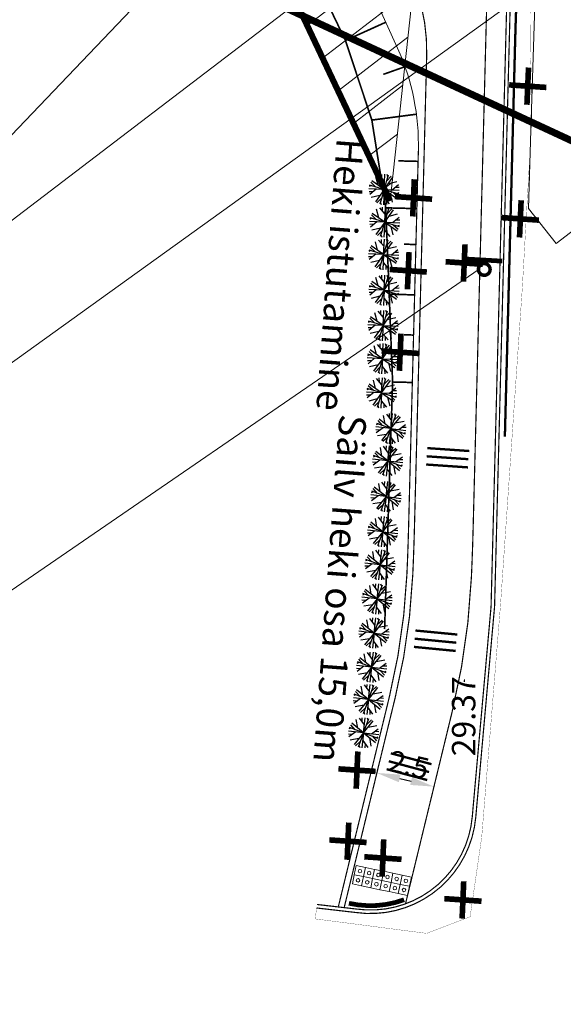
# Model space of a CAD drawing. Units: metres. Extents: x -6602316 to 6581918, y -274847 to 6588355.
# Drawn here: x 530469 to 530492, y 6588166 to 6588208 of the extents above; entities that cross this region are included whole.
import ezdxf

# ---------------------------------------------------------------- set-up
doc = ezdxf.new("R2010")
doc.units = ezdxf.units.M
doc.linetypes.add('DASHED2', pattern=[0.375, 0.25, -0.125])
doc.linetypes.add('HIDDEN', pattern=[0.375, 0.25, -0.125])
for name, color, linetype in [('-pr-asend-txt', 7, 'Continuous'), ('-pr-asfalt', 1, 'Continuous'), ('-pr-lm-post', 12, 'Continuous'), ('-pr-mõõt-asend', 224, 'Continuous'), ('-pr-nõlv', 96, 'Continuous'), ('-pr-nõlvapiir', 88, 'Continuous')]:
    doc.layers.add(name, color=color, linetype=linetype)
for name, color, linetype, lineweight in [('ABAT_puu', 4, 'Continuous', 0), ('Level 1', 7, 'Continuous', 0), ('LM-jooned', 7, 'Continuous', 0), ('PIIR', 254, 'Continuous', 0), ('pr-asfaldi_serv', 1, 'Continuous', 0), ('pr-teekaitsevöönd', 1, 'HIDDEN', 13), ('pr-teekattemärgistus', 7, 'Continuous', 0), ('pr-ärekivi-st-00', 1, 'DASHED2', 0), ('pr-äärekivi-st', 230, 'Continuous', 0), ('TP-likvideeritav', 1, 'Continuous', 13), ('TP-äralõike piir', 1, 'DASHED2', 13), ('TP-äralõike pindala', 7, 'Continuous', 0), ('TP_jktee', 7, 'Continuous', 0)]:
    doc.layers.add(name, color=color, linetype=linetype, lineweight=lineweight)
doc.layers.add('pr-jalgtee_serv', color=7, linetype='Continuous', lineweight=13, true_color=0xe84b17)
doc.styles.add('Mõõt', font='ARIALUNI.TTF', dxfattribs={"width": 0.6})
doc.styles.get("Standard").update_dxf_attribs({"font": 'txt.shx'})
doc.styles.add('Style-Arial', font='arial.ttf')
doc.styles.add('Style-txt', font='txt.shx')
doc.dimstyles.new('1-500R', dxfattribs={"dimtxt": 1, "dimasz": 1, "dimexe": 0.5, "dimexo": 0, "dimgap": 0.1, "dimtad": 3, "dimdec": 1, "dimzin": 10, "dimdsep": 46, "dimtxsty": 'Mõõt', "dimcen": 0.09, "dimclrd": 256, "dimclre": 256, "dimadec": 0, "dimazin": 0, "dimtfac": 1, "dimtdec": 1, "dimtmove": 0, "dimatfit": 3, "dimfxl": 0.5, "dimtolj": 1, "dimtzin": 10, "dimlwd": -1, "dimlwe": -1, "dimarcsym": 0})
doc.dimstyles.new('ISO-25_1', dxfattribs={"dimtxt": 2.5, "dimasz": 2.5, "dimexe": 1.25, "dimexo": 0.625, "dimtad": 1, "dimtxsty": 'Standard', "dimcen": 2.5, "dimadec": 0, "dimazin": 0, "dimtfac": 1, "dimtmove": 0, "dimatfit": 3, "dimfxl": 1, "dimarcsym": 0})

# ---------------------------------------------------------------- blocks, each defined once
blk = doc.blocks.new('likv_1_1_1_1_1_1_1')
at = {"layer": 'TP-likvideeritav', "const_width": 0.2, "flags": 128}
for points in [[(-0.474, 0.462), (0.474, -0.462)], [(0.474, 0.462), (-0.474, -0.462)]]:
    blk.add_lwpolyline(points, dxfattribs=at)
blk = doc.blocks.new('*D399')
at = {"layer": '-pr-mõõt-asend', "color": 222, "lineweight": 0}
for p, q in [((530483.609, 6588175.388), (530483.891, 6588176.561)), ((530486.04, 6588174.804), (530486.322, 6588175.978))]:
    blk.add_line(p, q, dxfattribs=at)
at = {"layer": '-pr-mõõt-asend', "lineweight": -2}
blk.add_line((530484.746, 6588175.842), (530485.233, 6588175.725), dxfattribs=at)
at = {"layer": '-pr-mõõt-asend', "lineweight": 0}
for points in [[(530484.785, 6588176.004), (530484.708, 6588175.68), (530483.774, 6588176.075)], [(530485.272, 6588175.887), (530485.194, 6588175.563), (530486.205, 6588175.492)]]:
    blk.add_solid(points, dxfattribs=at)
at = {"layer": 'Defpoints', "color": 0, "lineweight": 0}
for p in [(530483.609, 6588175.388), (530486.205, 6588175.492), (530486.04, 6588174.804)]:
    blk.add_point(p, dxfattribs=at)
at = {"layer": '-pr-mõõt-asend', "color": 222, "lineweight": 0, "insert": (530485.144, 6588176.425), "char_height": 0.9, "attachment_point": 5, "rotation": 346.5053, "style": 'Style-Arial'}
blk.add_mtext('\\A1;2.5', dxfattribs=at)
blk = doc.blocks.new('_U160')
at = {"layer": 'ABAT_puu', "color": 252, "lineweight": 30, "ltscale": 2.1}
for p, q in [((0.002, -0.004), (-0.456, 0.453)), ((-0.268, 0.266), (-0.356, 0.534)), ((0.002, -0.004), (-0.288, 0.574)), ((-0.139, 0.277), (-0.047, 0.641)), ((0.002, -0.004), (0.335, 0.55)), ((0.002, -0.004), (0.459, 0.453)), ((0.175, 0.284), (0.101, 0.635)), ((0.139, 0.453), (0.218, 0.605)), ((0.403, 0.397), (0.411, 0.496)), ((-0.287, 0.169), (-0.638, 0.095)), ((-0.456, 0.133), (-0.608, 0.212)), ((0.002, -0.004), (-0.553, 0.329)), ((-0.4, 0.397), (-0.499, 0.405)), ((0.002, -0.004), (0.58, 0.285)), ((0.272, 0.266), (0.541, 0.353)), ((0.283, 0.137), (0.647, 0.044)), ((-0.28, -0.145), (-0.643, -0.053)), ((0.002, -0.004), (-0.577, -0.294)), ((-0.268, -0.274), (-0.537, -0.362)), ((0.002, -0.004), (-0.456, -0.462)), ((-0.4, -0.406), (-0.408, -0.505)), ((0.002, -0.004), (-0.332, -0.559)), ((-0.172, -0.293), (-0.097, -0.644)), ((0.002, -0.004), (0.556, -0.338)), ((0.002, -0.004), (0.291, -0.583)), ((0.002, -0.004), (0.459, -0.462)), ((0.143, -0.286), (0.05, -0.649)), ((0.272, -0.274), (0.359, -0.543)), ((0.29, -0.178), (0.641, -0.103)), ((0.403, -0.406), (0.502, -0.414)), ((0.459, -0.142), (0.611, -0.221)), ((-0.136, -0.462), (-0.215, -0.614))]:
    blk.add_line(p, q, dxfattribs=at)
blk = doc.blocks.new('_U160_1')
at = {"layer": 'ABAT_puu', "color": 252, "lineweight": 30, "ltscale": 2.1}
for p, q in [((0.002, -0.004), (-0.456, 0.453)), ((-0.268, 0.266), (-0.356, 0.534)), ((0.002, -0.004), (-0.288, 0.574)), ((-0.139, 0.277), (-0.047, 0.641)), ((0.002, -0.004), (0.335, 0.55)), ((0.002, -0.004), (0.459, 0.453)), ((0.175, 0.284), (0.101, 0.635)), ((0.139, 0.453), (0.218, 0.605)), ((0.403, 0.397), (0.411, 0.496)), ((-0.287, 0.169), (-0.638, 0.095)), ((-0.456, 0.133), (-0.608, 0.212)), ((0.002, -0.004), (-0.553, 0.329)), ((-0.4, 0.397), (-0.499, 0.405)), ((0.002, -0.004), (0.58, 0.285)), ((0.272, 0.266), (0.541, 0.353)), ((0.283, 0.137), (0.647, 0.044)), ((-0.28, -0.145), (-0.643, -0.053)), ((0.002, -0.004), (-0.577, -0.294)), ((-0.268, -0.274), (-0.537, -0.362)), ((0.002, -0.004), (-0.456, -0.462)), ((-0.4, -0.406), (-0.408, -0.505)), ((0.002, -0.004), (-0.332, -0.559)), ((-0.172, -0.293), (-0.097, -0.644)), ((0.002, -0.004), (0.556, -0.338)), ((0.002, -0.004), (0.291, -0.583)), ((0.002, -0.004), (0.459, -0.462)), ((0.143, -0.286), (0.05, -0.649)), ((0.272, -0.274), (0.359, -0.543)), ((0.29, -0.178), (0.641, -0.103)), ((0.403, -0.406), (0.502, -0.414)), ((0.459, -0.142), (0.611, -0.221)), ((-0.136, -0.462), (-0.215, -0.614))]:
    blk.add_line(p, q, dxfattribs=at)
blk = doc.blocks.new('_U160_2')
at = {"layer": 'ABAT_puu', "color": 252, "lineweight": 30, "ltscale": 2.1}
for p, q in [((0.002, -0.004), (-0.456, 0.453)), ((-0.268, 0.266), (-0.356, 0.534)), ((0.002, -0.004), (-0.288, 0.574)), ((-0.139, 0.277), (-0.047, 0.641)), ((0.002, -0.004), (0.335, 0.55)), ((0.002, -0.004), (0.459, 0.453)), ((0.175, 0.284), (0.101, 0.635)), ((0.139, 0.453), (0.218, 0.605)), ((0.403, 0.397), (0.411, 0.496)), ((-0.287, 0.169), (-0.638, 0.095)), ((-0.456, 0.133), (-0.608, 0.212)), ((0.002, -0.004), (-0.553, 0.329)), ((-0.4, 0.397), (-0.499, 0.405)), ((0.002, -0.004), (0.58, 0.285)), ((0.272, 0.266), (0.541, 0.353)), ((0.283, 0.137), (0.647, 0.044)), ((-0.28, -0.145), (-0.643, -0.053)), ((0.002, -0.004), (-0.577, -0.294)), ((-0.268, -0.274), (-0.537, -0.362)), ((0.002, -0.004), (-0.456, -0.462)), ((-0.4, -0.406), (-0.408, -0.505)), ((0.002, -0.004), (-0.332, -0.559)), ((-0.172, -0.293), (-0.097, -0.644)), ((0.002, -0.004), (0.556, -0.338)), ((0.002, -0.004), (0.291, -0.583)), ((0.002, -0.004), (0.459, -0.462)), ((0.143, -0.286), (0.05, -0.649)), ((0.272, -0.274), (0.359, -0.543)), ((0.29, -0.178), (0.641, -0.103)), ((0.403, -0.406), (0.502, -0.414)), ((0.459, -0.142), (0.611, -0.221)), ((-0.136, -0.462), (-0.215, -0.614))]:
    blk.add_line(p, q, dxfattribs=at)
blk = doc.blocks.new('_U160_3')
at = {"layer": 'ABAT_puu', "color": 252, "lineweight": 30, "ltscale": 2.1}
for p, q in [((0.002, -0.004), (-0.456, 0.453)), ((-0.268, 0.266), (-0.356, 0.534)), ((0.002, -0.004), (-0.288, 0.574)), ((-0.139, 0.277), (-0.047, 0.641)), ((0.002, -0.004), (0.335, 0.55)), ((0.002, -0.004), (0.459, 0.453)), ((0.175, 0.284), (0.101, 0.635)), ((0.139, 0.453), (0.218, 0.605)), ((0.403, 0.397), (0.411, 0.496)), ((-0.287, 0.169), (-0.638, 0.095)), ((-0.456, 0.133), (-0.608, 0.212)), ((0.002, -0.004), (-0.553, 0.329)), ((-0.4, 0.397), (-0.499, 0.405)), ((0.002, -0.004), (0.58, 0.285)), ((0.272, 0.266), (0.541, 0.353)), ((0.283, 0.137), (0.647, 0.044)), ((-0.28, -0.145), (-0.643, -0.053)), ((0.002, -0.004), (-0.577, -0.294)), ((-0.268, -0.274), (-0.537, -0.362)), ((0.002, -0.004), (-0.456, -0.462)), ((-0.4, -0.406), (-0.408, -0.505)), ((0.002, -0.004), (-0.332, -0.559)), ((-0.172, -0.293), (-0.097, -0.644)), ((0.002, -0.004), (0.556, -0.338)), ((0.002, -0.004), (0.291, -0.583)), ((0.002, -0.004), (0.459, -0.462)), ((0.143, -0.286), (0.05, -0.649)), ((0.272, -0.274), (0.359, -0.543)), ((0.29, -0.178), (0.641, -0.103)), ((0.403, -0.406), (0.502, -0.414)), ((0.459, -0.142), (0.611, -0.221)), ((-0.136, -0.462), (-0.215, -0.614))]:
    blk.add_line(p, q, dxfattribs=at)
blk = doc.blocks.new('_U160_4')
at = {"layer": 'ABAT_puu', "color": 252, "lineweight": 30, "ltscale": 2.1}
for p, q in [((0.002, -0.004), (-0.456, 0.453)), ((-0.268, 0.266), (-0.356, 0.534)), ((0.002, -0.004), (-0.288, 0.574)), ((-0.139, 0.277), (-0.047, 0.641)), ((0.002, -0.004), (0.335, 0.55)), ((0.002, -0.004), (0.459, 0.453)), ((0.175, 0.284), (0.101, 0.635)), ((0.139, 0.453), (0.218, 0.605)), ((0.403, 0.397), (0.411, 0.496)), ((-0.287, 0.169), (-0.638, 0.095)), ((-0.456, 0.133), (-0.608, 0.212)), ((0.002, -0.004), (-0.553, 0.329)), ((-0.4, 0.397), (-0.499, 0.405)), ((0.002, -0.004), (0.58, 0.285)), ((0.272, 0.266), (0.541, 0.353)), ((0.283, 0.137), (0.647, 0.044)), ((-0.28, -0.145), (-0.643, -0.053)), ((0.002, -0.004), (-0.577, -0.294)), ((-0.268, -0.274), (-0.537, -0.362)), ((0.002, -0.004), (-0.456, -0.462)), ((-0.4, -0.406), (-0.408, -0.505)), ((0.002, -0.004), (-0.332, -0.559)), ((-0.172, -0.293), (-0.097, -0.644)), ((0.002, -0.004), (0.556, -0.338)), ((0.002, -0.004), (0.291, -0.583)), ((0.002, -0.004), (0.459, -0.462)), ((0.143, -0.286), (0.05, -0.649)), ((0.272, -0.274), (0.359, -0.543)), ((0.29, -0.178), (0.641, -0.103)), ((0.403, -0.406), (0.502, -0.414)), ((0.459, -0.142), (0.611, -0.221)), ((-0.136, -0.462), (-0.215, -0.614))]:
    blk.add_line(p, q, dxfattribs=at)
blk = doc.blocks.new('_U160_5')
at = {"layer": 'ABAT_puu', "color": 252, "lineweight": 30, "ltscale": 2.1}
for p, q in [((0.002, -0.004), (-0.456, 0.453)), ((-0.268, 0.266), (-0.356, 0.534)), ((0.002, -0.004), (-0.288, 0.574)), ((-0.139, 0.277), (-0.047, 0.641)), ((0.002, -0.004), (0.335, 0.55)), ((0.002, -0.004), (0.459, 0.453)), ((0.175, 0.284), (0.101, 0.635)), ((0.139, 0.453), (0.218, 0.605)), ((0.403, 0.397), (0.411, 0.496)), ((-0.287, 0.169), (-0.638, 0.095)), ((-0.456, 0.133), (-0.608, 0.212)), ((0.002, -0.004), (-0.553, 0.329)), ((-0.4, 0.397), (-0.499, 0.405)), ((0.002, -0.004), (0.58, 0.285)), ((0.272, 0.266), (0.541, 0.353)), ((0.283, 0.137), (0.647, 0.044)), ((-0.28, -0.145), (-0.643, -0.053)), ((0.002, -0.004), (-0.577, -0.294)), ((-0.268, -0.274), (-0.537, -0.362)), ((0.002, -0.004), (-0.456, -0.462)), ((-0.4, -0.406), (-0.408, -0.505)), ((0.002, -0.004), (-0.332, -0.559)), ((-0.172, -0.293), (-0.097, -0.644)), ((0.002, -0.004), (0.556, -0.338)), ((0.002, -0.004), (0.291, -0.583)), ((0.002, -0.004), (0.459, -0.462)), ((0.143, -0.286), (0.05, -0.649)), ((0.272, -0.274), (0.359, -0.543)), ((0.29, -0.178), (0.641, -0.103)), ((0.403, -0.406), (0.502, -0.414)), ((0.459, -0.142), (0.611, -0.221)), ((-0.136, -0.462), (-0.215, -0.614))]:
    blk.add_line(p, q, dxfattribs=at)
blk = doc.blocks.new('_U160_6')
at = {"layer": 'ABAT_puu', "color": 252, "lineweight": 30, "ltscale": 2.1}
for p, q in [((0.002, -0.004), (-0.456, 0.453)), ((-0.268, 0.266), (-0.356, 0.534)), ((0.002, -0.004), (-0.288, 0.574)), ((-0.139, 0.277), (-0.047, 0.641)), ((0.002, -0.004), (0.335, 0.55)), ((0.002, -0.004), (0.459, 0.453)), ((0.175, 0.284), (0.101, 0.635)), ((0.139, 0.453), (0.218, 0.605)), ((0.403, 0.397), (0.411, 0.496)), ((-0.287, 0.169), (-0.638, 0.095)), ((-0.456, 0.133), (-0.608, 0.212)), ((0.002, -0.004), (-0.553, 0.329)), ((-0.4, 0.397), (-0.499, 0.405)), ((0.002, -0.004), (0.58, 0.285)), ((0.272, 0.266), (0.541, 0.353)), ((0.283, 0.137), (0.647, 0.044)), ((-0.28, -0.145), (-0.643, -0.053)), ((0.002, -0.004), (-0.577, -0.294)), ((-0.268, -0.274), (-0.537, -0.362)), ((0.002, -0.004), (-0.456, -0.462)), ((-0.4, -0.406), (-0.408, -0.505)), ((0.002, -0.004), (-0.332, -0.559)), ((-0.172, -0.293), (-0.097, -0.644)), ((0.002, -0.004), (0.556, -0.338)), ((0.002, -0.004), (0.291, -0.583)), ((0.002, -0.004), (0.459, -0.462)), ((0.143, -0.286), (0.05, -0.649)), ((0.272, -0.274), (0.359, -0.543)), ((0.29, -0.178), (0.641, -0.103)), ((0.403, -0.406), (0.502, -0.414)), ((0.459, -0.142), (0.611, -0.221)), ((-0.136, -0.462), (-0.215, -0.614))]:
    blk.add_line(p, q, dxfattribs=at)
blk = doc.blocks.new('_U160_7')
at = {"layer": 'ABAT_puu', "color": 252, "lineweight": 30, "ltscale": 2.1}
for p, q in [((0.002, -0.004), (-0.456, 0.453)), ((-0.268, 0.266), (-0.356, 0.534)), ((0.002, -0.004), (-0.288, 0.574)), ((-0.139, 0.277), (-0.047, 0.641)), ((0.002, -0.004), (0.335, 0.55)), ((0.002, -0.004), (0.459, 0.453)), ((0.175, 0.284), (0.101, 0.635)), ((0.139, 0.453), (0.218, 0.605)), ((0.403, 0.397), (0.411, 0.496)), ((-0.287, 0.169), (-0.638, 0.095)), ((-0.456, 0.133), (-0.608, 0.212)), ((0.002, -0.004), (-0.553, 0.329)), ((-0.4, 0.397), (-0.499, 0.405)), ((0.002, -0.004), (0.58, 0.285)), ((0.272, 0.266), (0.541, 0.353)), ((0.283, 0.137), (0.647, 0.044)), ((-0.28, -0.145), (-0.643, -0.053)), ((0.002, -0.004), (-0.577, -0.294)), ((-0.268, -0.274), (-0.537, -0.362)), ((0.002, -0.004), (-0.456, -0.462)), ((-0.4, -0.406), (-0.408, -0.505)), ((0.002, -0.004), (-0.332, -0.559)), ((-0.172, -0.293), (-0.097, -0.644)), ((0.002, -0.004), (0.556, -0.338)), ((0.002, -0.004), (0.291, -0.583)), ((0.002, -0.004), (0.459, -0.462)), ((0.143, -0.286), (0.05, -0.649)), ((0.272, -0.274), (0.359, -0.543)), ((0.29, -0.178), (0.641, -0.103)), ((0.403, -0.406), (0.502, -0.414)), ((0.459, -0.142), (0.611, -0.221)), ((-0.136, -0.462), (-0.215, -0.614))]:
    blk.add_line(p, q, dxfattribs=at)
blk = doc.blocks.new('_U160_8')
at = {"layer": 'ABAT_puu', "color": 252, "lineweight": 30, "ltscale": 2.1}
for p, q in [((0.002, -0.004), (-0.456, 0.453)), ((-0.268, 0.266), (-0.356, 0.534)), ((0.002, -0.004), (-0.288, 0.574)), ((-0.139, 0.277), (-0.047, 0.641)), ((0.002, -0.004), (0.335, 0.55)), ((0.002, -0.004), (0.459, 0.453)), ((0.175, 0.284), (0.101, 0.635)), ((0.139, 0.453), (0.218, 0.605)), ((0.403, 0.397), (0.411, 0.496)), ((-0.287, 0.169), (-0.638, 0.095)), ((-0.456, 0.133), (-0.608, 0.212)), ((0.002, -0.004), (-0.553, 0.329)), ((-0.4, 0.397), (-0.499, 0.405)), ((0.002, -0.004), (0.58, 0.285)), ((0.272, 0.266), (0.541, 0.353)), ((0.283, 0.137), (0.647, 0.044)), ((-0.28, -0.145), (-0.643, -0.053)), ((0.002, -0.004), (-0.577, -0.294)), ((-0.268, -0.274), (-0.537, -0.362)), ((0.002, -0.004), (-0.456, -0.462)), ((-0.4, -0.406), (-0.408, -0.505)), ((0.002, -0.004), (-0.332, -0.559)), ((-0.172, -0.293), (-0.097, -0.644)), ((0.002, -0.004), (0.556, -0.338)), ((0.002, -0.004), (0.291, -0.583)), ((0.002, -0.004), (0.459, -0.462)), ((0.143, -0.286), (0.05, -0.649)), ((0.272, -0.274), (0.359, -0.543)), ((0.29, -0.178), (0.641, -0.103)), ((0.403, -0.406), (0.502, -0.414)), ((0.459, -0.142), (0.611, -0.221)), ((-0.136, -0.462), (-0.215, -0.614))]:
    blk.add_line(p, q, dxfattribs=at)
blk = doc.blocks.new('_U160_9')
at = {"layer": 'ABAT_puu', "color": 252, "lineweight": 30, "ltscale": 2.1}
for p, q in [((0.002, -0.004), (-0.456, 0.453)), ((-0.268, 0.266), (-0.356, 0.534)), ((0.002, -0.004), (-0.288, 0.574)), ((-0.139, 0.277), (-0.047, 0.641)), ((0.002, -0.004), (0.335, 0.55)), ((0.002, -0.004), (0.459, 0.453)), ((0.175, 0.284), (0.101, 0.635)), ((0.139, 0.453), (0.218, 0.605)), ((0.403, 0.397), (0.411, 0.496)), ((-0.287, 0.169), (-0.638, 0.095)), ((-0.456, 0.133), (-0.608, 0.212)), ((0.002, -0.004), (-0.553, 0.329)), ((-0.4, 0.397), (-0.499, 0.405)), ((0.002, -0.004), (0.58, 0.285)), ((0.272, 0.266), (0.541, 0.353)), ((0.283, 0.137), (0.647, 0.044)), ((-0.28, -0.145), (-0.643, -0.053)), ((0.002, -0.004), (-0.577, -0.294)), ((-0.268, -0.274), (-0.537, -0.362)), ((0.002, -0.004), (-0.456, -0.462)), ((-0.4, -0.406), (-0.408, -0.505)), ((0.002, -0.004), (-0.332, -0.559)), ((-0.172, -0.293), (-0.097, -0.644)), ((0.002, -0.004), (0.556, -0.338)), ((0.002, -0.004), (0.291, -0.583)), ((0.002, -0.004), (0.459, -0.462)), ((0.143, -0.286), (0.05, -0.649)), ((0.272, -0.274), (0.359, -0.543)), ((0.29, -0.178), (0.641, -0.103)), ((0.403, -0.406), (0.502, -0.414)), ((0.459, -0.142), (0.611, -0.221)), ((-0.136, -0.462), (-0.215, -0.614))]:
    blk.add_line(p, q, dxfattribs=at)
blk = doc.blocks.new('_U160_24')
at = {"layer": 'ABAT_puu', "color": 82, "lineweight": 30, "ltscale": 2.1}
for p, q in [((0.002, -0.004), (-0.456, 0.453)), ((-0.268, 0.266), (-0.356, 0.534)), ((0.002, -0.004), (-0.288, 0.574)), ((-0.139, 0.277), (-0.047, 0.641)), ((0.002, -0.004), (0.335, 0.55)), ((0.002, -0.004), (0.459, 0.453)), ((0.175, 0.284), (0.101, 0.635)), ((0.139, 0.453), (0.218, 0.605)), ((0.403, 0.397), (0.411, 0.496)), ((-0.287, 0.169), (-0.638, 0.095)), ((-0.456, 0.133), (-0.608, 0.212)), ((0.002, -0.004), (-0.553, 0.329)), ((-0.4, 0.397), (-0.499, 0.405)), ((0.002, -0.004), (0.58, 0.285)), ((0.272, 0.266), (0.541, 0.353)), ((0.283, 0.137), (0.647, 0.044)), ((-0.28, -0.145), (-0.643, -0.053)), ((0.002, -0.004), (-0.577, -0.294)), ((-0.268, -0.274), (-0.537, -0.362)), ((0.002, -0.004), (-0.456, -0.462)), ((-0.4, -0.406), (-0.408, -0.505)), ((0.002, -0.004), (-0.332, -0.559)), ((-0.172, -0.293), (-0.097, -0.644)), ((0.002, -0.004), (0.556, -0.338)), ((0.002, -0.004), (0.291, -0.583)), ((0.002, -0.004), (0.459, -0.462)), ((0.143, -0.286), (0.05, -0.649)), ((0.272, -0.274), (0.359, -0.543)), ((0.29, -0.178), (0.641, -0.103)), ((0.403, -0.406), (0.502, -0.414)), ((0.459, -0.142), (0.611, -0.221)), ((-0.136, -0.462), (-0.215, -0.614))]:
    blk.add_line(p, q, dxfattribs=at)
blk = doc.blocks.new('_U160_1_1')
at = {"layer": 'ABAT_puu', "color": 82, "lineweight": 30, "ltscale": 2.1}
for p, q in [((0.002, -0.004), (-0.456, 0.453)), ((-0.268, 0.266), (-0.356, 0.534)), ((0.002, -0.004), (-0.288, 0.574)), ((-0.139, 0.277), (-0.047, 0.641)), ((0.002, -0.004), (0.335, 0.55)), ((0.002, -0.004), (0.459, 0.453)), ((0.175, 0.284), (0.101, 0.635)), ((0.139, 0.453), (0.218, 0.605)), ((0.403, 0.397), (0.411, 0.496)), ((-0.287, 0.169), (-0.638, 0.095)), ((-0.456, 0.133), (-0.608, 0.212)), ((0.002, -0.004), (-0.553, 0.329)), ((-0.4, 0.397), (-0.499, 0.405)), ((0.002, -0.004), (0.58, 0.285)), ((0.272, 0.266), (0.541, 0.353)), ((0.283, 0.137), (0.647, 0.044)), ((-0.28, -0.145), (-0.643, -0.053)), ((0.002, -0.004), (-0.577, -0.294)), ((-0.268, -0.274), (-0.537, -0.362)), ((0.002, -0.004), (-0.456, -0.462)), ((-0.4, -0.406), (-0.408, -0.505)), ((0.002, -0.004), (-0.332, -0.559)), ((-0.172, -0.293), (-0.097, -0.644)), ((0.002, -0.004), (0.556, -0.338)), ((0.002, -0.004), (0.291, -0.583)), ((0.002, -0.004), (0.459, -0.462)), ((0.143, -0.286), (0.05, -0.649)), ((0.272, -0.274), (0.359, -0.543)), ((0.29, -0.178), (0.641, -0.103)), ((0.403, -0.406), (0.502, -0.414)), ((0.459, -0.142), (0.611, -0.221)), ((-0.136, -0.462), (-0.215, -0.614))]:
    blk.add_line(p, q, dxfattribs=at)
blk = doc.blocks.new('_U160_2_1')
at = {"layer": 'ABAT_puu', "color": 82, "lineweight": 30, "ltscale": 2.1}
for p, q in [((0.002, -0.004), (-0.456, 0.453)), ((-0.268, 0.266), (-0.356, 0.534)), ((0.002, -0.004), (-0.288, 0.574)), ((-0.139, 0.277), (-0.047, 0.641)), ((0.002, -0.004), (0.335, 0.55)), ((0.002, -0.004), (0.459, 0.453)), ((0.175, 0.284), (0.101, 0.635)), ((0.139, 0.453), (0.218, 0.605)), ((0.403, 0.397), (0.411, 0.496)), ((-0.287, 0.169), (-0.638, 0.095)), ((-0.456, 0.133), (-0.608, 0.212)), ((0.002, -0.004), (-0.553, 0.329)), ((-0.4, 0.397), (-0.499, 0.405)), ((0.002, -0.004), (0.58, 0.285)), ((0.272, 0.266), (0.541, 0.353)), ((0.283, 0.137), (0.647, 0.044)), ((-0.28, -0.145), (-0.643, -0.053)), ((0.002, -0.004), (-0.577, -0.294)), ((-0.268, -0.274), (-0.537, -0.362)), ((0.002, -0.004), (-0.456, -0.462)), ((-0.4, -0.406), (-0.408, -0.505)), ((0.002, -0.004), (-0.332, -0.559)), ((-0.172, -0.293), (-0.097, -0.644)), ((0.002, -0.004), (0.556, -0.338)), ((0.002, -0.004), (0.291, -0.583)), ((0.002, -0.004), (0.459, -0.462)), ((0.143, -0.286), (0.05, -0.649)), ((0.272, -0.274), (0.359, -0.543)), ((0.29, -0.178), (0.641, -0.103)), ((0.403, -0.406), (0.502, -0.414)), ((0.459, -0.142), (0.611, -0.221)), ((-0.136, -0.462), (-0.215, -0.614))]:
    blk.add_line(p, q, dxfattribs=at)
blk = doc.blocks.new('_U160_3_1')
at = {"layer": 'ABAT_puu', "color": 82, "lineweight": 30, "ltscale": 2.1}
for p, q in [((0.002, -0.004), (-0.456, 0.453)), ((-0.268, 0.266), (-0.356, 0.534)), ((0.002, -0.004), (-0.288, 0.574)), ((-0.139, 0.277), (-0.047, 0.641)), ((0.002, -0.004), (0.335, 0.55)), ((0.002, -0.004), (0.459, 0.453)), ((0.175, 0.284), (0.101, 0.635)), ((0.139, 0.453), (0.218, 0.605)), ((0.403, 0.397), (0.411, 0.496)), ((-0.287, 0.169), (-0.638, 0.095)), ((-0.456, 0.133), (-0.608, 0.212)), ((0.002, -0.004), (-0.553, 0.329)), ((-0.4, 0.397), (-0.499, 0.405)), ((0.002, -0.004), (0.58, 0.285)), ((0.272, 0.266), (0.541, 0.353)), ((0.283, 0.137), (0.647, 0.044)), ((-0.28, -0.145), (-0.643, -0.053)), ((0.002, -0.004), (-0.577, -0.294)), ((-0.268, -0.274), (-0.537, -0.362)), ((0.002, -0.004), (-0.456, -0.462)), ((-0.4, -0.406), (-0.408, -0.505)), ((0.002, -0.004), (-0.332, -0.559)), ((-0.172, -0.293), (-0.097, -0.644)), ((0.002, -0.004), (0.556, -0.338)), ((0.002, -0.004), (0.291, -0.583)), ((0.002, -0.004), (0.459, -0.462)), ((0.143, -0.286), (0.05, -0.649)), ((0.272, -0.274), (0.359, -0.543)), ((0.29, -0.178), (0.641, -0.103)), ((0.403, -0.406), (0.502, -0.414)), ((0.459, -0.142), (0.611, -0.221)), ((-0.136, -0.462), (-0.215, -0.614))]:
    blk.add_line(p, q, dxfattribs=at)
blk = doc.blocks.new('_U160_4_1')
at = {"layer": 'ABAT_puu', "color": 82, "lineweight": 30, "ltscale": 2.1}
for p, q in [((0.002, -0.004), (-0.456, 0.453)), ((-0.268, 0.266), (-0.356, 0.534)), ((0.002, -0.004), (-0.288, 0.574)), ((-0.139, 0.277), (-0.047, 0.641)), ((0.002, -0.004), (0.335, 0.55)), ((0.002, -0.004), (0.459, 0.453)), ((0.175, 0.284), (0.101, 0.635)), ((0.139, 0.453), (0.218, 0.605)), ((0.403, 0.397), (0.411, 0.496)), ((-0.287, 0.169), (-0.638, 0.095)), ((-0.456, 0.133), (-0.608, 0.212)), ((0.002, -0.004), (-0.553, 0.329)), ((-0.4, 0.397), (-0.499, 0.405)), ((0.002, -0.004), (0.58, 0.285)), ((0.272, 0.266), (0.541, 0.353)), ((0.283, 0.137), (0.647, 0.044)), ((-0.28, -0.145), (-0.643, -0.053)), ((0.002, -0.004), (-0.577, -0.294)), ((-0.268, -0.274), (-0.537, -0.362)), ((0.002, -0.004), (-0.456, -0.462)), ((-0.4, -0.406), (-0.408, -0.505)), ((0.002, -0.004), (-0.332, -0.559)), ((-0.172, -0.293), (-0.097, -0.644)), ((0.002, -0.004), (0.556, -0.338)), ((0.002, -0.004), (0.291, -0.583)), ((0.002, -0.004), (0.459, -0.462)), ((0.143, -0.286), (0.05, -0.649)), ((0.272, -0.274), (0.359, -0.543)), ((0.29, -0.178), (0.641, -0.103)), ((0.403, -0.406), (0.502, -0.414)), ((0.459, -0.142), (0.611, -0.221)), ((-0.136, -0.462), (-0.215, -0.614))]:
    blk.add_line(p, q, dxfattribs=at)
blk = doc.blocks.new('_U160_5_1')
at = {"layer": 'ABAT_puu', "color": 82, "lineweight": 30, "ltscale": 2.1}
for p, q in [((0.002, -0.004), (-0.456, 0.453)), ((-0.268, 0.266), (-0.356, 0.534)), ((0.002, -0.004), (-0.288, 0.574)), ((-0.139, 0.277), (-0.047, 0.641)), ((0.002, -0.004), (0.335, 0.55)), ((0.002, -0.004), (0.459, 0.453)), ((0.175, 0.284), (0.101, 0.635)), ((0.139, 0.453), (0.218, 0.605)), ((0.403, 0.397), (0.411, 0.496)), ((-0.287, 0.169), (-0.638, 0.095)), ((-0.456, 0.133), (-0.608, 0.212)), ((0.002, -0.004), (-0.553, 0.329)), ((-0.4, 0.397), (-0.499, 0.405)), ((0.002, -0.004), (0.58, 0.285)), ((0.272, 0.266), (0.541, 0.353)), ((0.283, 0.137), (0.647, 0.044)), ((-0.28, -0.145), (-0.643, -0.053)), ((0.002, -0.004), (-0.577, -0.294)), ((-0.268, -0.274), (-0.537, -0.362)), ((0.002, -0.004), (-0.456, -0.462)), ((-0.4, -0.406), (-0.408, -0.505)), ((0.002, -0.004), (-0.332, -0.559)), ((-0.172, -0.293), (-0.097, -0.644)), ((0.002, -0.004), (0.556, -0.338)), ((0.002, -0.004), (0.291, -0.583)), ((0.002, -0.004), (0.459, -0.462)), ((0.143, -0.286), (0.05, -0.649)), ((0.272, -0.274), (0.359, -0.543)), ((0.29, -0.178), (0.641, -0.103)), ((0.403, -0.406), (0.502, -0.414)), ((0.459, -0.142), (0.611, -0.221)), ((-0.136, -0.462), (-0.215, -0.614))]:
    blk.add_line(p, q, dxfattribs=at)
blk = doc.blocks.new('*U72')
at = {"layer": 'TP_jktee', "color": 7, "linetype": 'Continuous', "lineweight": 0}
blk.add_circle((-0.001, -0.005), 0.0571, dxfattribs=at)
blk.add_3dface([(-0.189, 0.096), (-0.096, -0.189), (0.189, -0.096), (0.096, 0.189)], dxfattribs=at)
blk = doc.blocks.new('LM-1')
at = {"layer": '-pr-lm-post', "const_width": 0.15, "flags": 128}
blk.add_lwpolyline([(0, 0.249, 1), (0, -0.249, 1), (0, 0.249)], format="xyb", dxfattribs=at)
at = {"layer": '-pr-lm-post', "color": 7, "const_width": 0.2, "flags": 128}
blk.add_lwpolyline([(0.75, -0.397), (-0.75, -0.397)], dxfattribs=at)
blk = doc.blocks.new('*U388')
at = {"layer": 'Level 1', "linetype": 'Continuous', "lineweight": 0}
h = blk.add_hatch(dxfattribs=at)
h.set_pattern_fill('HATCH', color=5, style=0, pattern_type=2)
h.set_pattern_definition([(335.1837, (12.59315, 3.45678), (0.125913, 0.2722975), [])])
h.paths.add_polyline_path([(2.092, 12.633), (1.053, 10.329), (-10.043, 15.459), (-8.971, 17.776)])
at = {"layer": 'Level 1', "color": 5, "linetype": 'Continuous', "lineweight": 0}
blk.add_line((1.053, 10.329), (2.092, 12.633), dxfattribs=at)
at = {"layer": 'Level 1', "color": 5, "linetype": 'Continuous', "lineweight": 0, "flags": 128}
for points in [[(-12.024, 19.175), (-6.387, 16.584), (4.886, 11.4), (4.929, 11.381), (5.013, 11.341), (5.097, 11.301), (5.153, 11.274), (5.19, 11.255), (5.264, 11.218), (5.347, 11.176), (5.403, 11.148), (5.439, 11.129), (5.513, 11.09), (5.567, 11.061), (5.604, 11.041), (5.676, 11.001), (5.713, 10.981), (5.785, 10.941), (5.857, 10.9), (5.905, 10.873), (6, 10.818), (6.08, 10.77), (6.134, 10.738), (6.169, 10.717), (6.24, 10.674), (6.293, 10.641), (6.328, 10.619), (6.398, 10.576), (6.433, 10.553), (6.503, 10.509), (6.573, 10.464), (6.62, 10.434), (6.712, 10.373), (6.764, 10.338), (6.867, 10.269), (6.971, 10.199), (7.039, 10.151), (7.085, 10.119), (7.176, 10.056), (7.277, 9.983), (7.345, 9.934), (7.39, 9.901), (7.48, 9.836), (7.548, 9.786), (7.592, 9.753), (7.682, 9.686), (7.726, 9.652), (7.815, 9.585), (7.904, 9.516), (7.963, 9.471), (8.081, 9.379), (8.2, 9.285), (8.259, 9.237), (8.348, 9.165), (8.435, 9.093), (8.479, 9.056), (8.537, 9.008), (8.566, 8.983), (8.609, 8.946), (8.674, 8.89), (8.731, 8.84), (8.759, 8.815), (8.802, 8.778), (8.865, 8.721), (8.928, 8.663), (8.959, 8.634), (9.015, 8.583), (9.042, 8.557), (9.084, 8.518), (9.145, 8.459), (9.206, 8.4), (9.236, 8.37), (9.296, 8.311), (9.326, 8.28), (9.371, 8.235), (9.424, 8.181), (9.45, 8.154), (9.489, 8.113), (9.547, 8.051), (9.604, 7.989), (9.633, 7.958), (9.689, 7.895), (9.717, 7.863), (9.759, 7.816), (9.814, 7.752), (9.842, 7.72), (9.882, 7.671), (9.923, 7.622), (9.943, 7.598), (9.99, 7.54), (10.014, 7.51), (10.049, 7.466), (10.1, 7.4), (10.151, 7.333), (10.177, 7.299), (10.227, 7.231), (10.251, 7.197), (10.288, 7.146), (10.321, 7.1), (10.337, 7.077), (10.361, 7.042), (10.396, 6.99), (10.431, 6.937), (10.449, 6.911), (10.479, 6.864), (10.495, 6.84), (10.517, 6.804), (10.551, 6.751), (10.584, 6.697), (10.6, 6.67), (10.633, 6.615), (10.649, 6.588), (10.673, 6.547), (10.992, 5.991), (11.204, 5.62), (11.346, 5.373), (11.628, 4.879)], [(4.648, 6.975), (4.521, 7.093), (4.436, 7.172), (4.379, 7.224), (4.266, 7.329), (4.18, 7.408), (4.008, 7.564), (3.836, 7.72), (3.72, 7.824), (3.643, 7.893), (3.488, 8.031), (3.156, 8.327), (2.99, 8.475), (2.823, 8.622), (2.74, 8.695), (2.629, 8.793), (2.573, 8.841), (2.489, 8.914), (2.363, 9.023), (2.251, 9.119), (2.194, 9.166), (2.109, 9.238), (2.024, 9.309), (1.982, 9.344), (1.896, 9.414), (1.854, 9.449), (1.789, 9.501), (1.713, 9.563), (1.675, 9.593), (1.617, 9.639), (1.53, 9.707), (1.443, 9.775), (1.399, 9.808), (1.312, 9.875), (1.268, 9.908), (1.202, 9.957), (1.113, 10.022), (1.069, 10.054), (1.002, 10.102), (0.935, 10.15), (0.901, 10.173), (0.821, 10.229), (0.781, 10.257), (0.72, 10.298), (0.66, 10.338), (0.629, 10.359), (0.568, 10.399), (0.538, 10.419), (0.492, 10.448), (0.43, 10.488), (0.399, 10.507), (0.353, 10.536), (0.283, 10.579), (0.22, 10.617), (0.189, 10.636), (0.142, 10.663), (0.071, 10.705), (0, 10.746), (-0.036, 10.766), (-0.1, 10.801), (-0.132, 10.819), (-0.18, 10.845), (-0.252, 10.884), (-0.325, 10.922), (-0.362, 10.941), (-0.436, 10.978), (-0.472, 10.996), (-0.528, 11.023), (-0.704, 11.108), (-1.056, 11.278), (-1.408, 11.447), (-1.642, 11.559), (-1.799, 11.634), (-2.112, 11.783), (-2.465, 11.95), (-2.701, 12.061), (-2.858, 12.135), (-3.172, 12.283), (-3.407, 12.394), (-3.879, 12.614), (-4.35, 12.834), (-4.665, 12.981), (-4.875, 13.078), (-5.295, 13.273), (-13.106, 16.885)], [(4.628, 6.995), (6.382, 4.024)], [(11.539, 5.034), (11.665, 4.525), (11.917, 3.507), (12.142, 2.602), (12.254, 2.149), (12.422, 1.47), (12.533, 1.017), (12.589, 0.791), (12.672, 0.451), (12.677, 0.429), (12.687, 0.385), (12.697, 0.341), (12.703, 0.311), (12.716, 0.252), (12.724, 0.208), (12.73, 0.179), (12.74, 0.12), (12.745, 0.09), (12.755, 0.031), (12.763, -0.028), (12.769, -0.068), (12.772, -0.094), (12.779, -0.147), (12.784, -0.191), (12.787, -0.221), (12.793, -0.28), (12.796, -0.31), (12.801, -0.369), (12.805, -0.429), (12.808, -0.469), (12.809, -0.495), (12.812, -0.548), (12.814, -0.578), (12.816, -0.638), (12.818, -0.698), (12.819, -0.738), (12.819, -0.764), (12.82, -0.817), (12.82, -0.877), (12.82, -0.917), (12.819, -0.997), (12.818, -1.037), (12.816, -1.117), (12.813, -1.198), (12.81, -1.251), (12.804, -1.358), (12.801, -1.403), (12.795, -1.494), (12.788, -1.584), (12.782, -1.645), (12.778, -1.685), (12.77, -1.765), (12.761, -1.856), (12.754, -1.917), (12.749, -1.957), (12.739, -2.038), (12.732, -2.098), (12.726, -2.139), (12.715, -2.219), (12.698, -2.341), (12.686, -2.422), (12.678, -2.475), (12.661, -2.583), (12.652, -2.644), (12.632, -2.765), (12.612, -2.887), (12.598, -2.968), (12.57, -3.129), (12.527, -3.372), (12.47, -3.696), (12.442, -3.857), (12.414, -4.019), (12.401, -4.099), (12.381, -4.22), (12.364, -4.328), (12.355, -4.381), (12.343, -4.462), (12.326, -4.582), (12.314, -4.663), (12.309, -4.703), (12.301, -4.763), (12.291, -4.843), (12.286, -4.883), (12.279, -4.943), (12.269, -5.033), (10.86, -17.993)], [(8.142, -17.689), (8.248, -14.351), (8.461, -7.674), (8.463, -7.602), (8.464, -7.554), (8.466, -7.458), (8.467, -7.41), (8.469, -7.315), (8.47, -7.219), (8.47, -7.155), (8.47, -7.027), (8.47, -6.979), (8.469, -6.883), (8.468, -6.788), (8.467, -6.724), (8.465, -6.596), (8.463, -6.5), (8.461, -6.436), (8.457, -6.309), (8.454, -6.245), (8.449, -6.117), (8.443, -5.99), (8.439, -5.905), (8.436, -5.848), (8.429, -5.735), (8.42, -5.591), (8.414, -5.495), (8.409, -5.432), (8.4, -5.304), (8.392, -5.208), (8.387, -5.145), (8.376, -5.017), (8.371, -4.953), (8.359, -4.826), (8.347, -4.699), (8.339, -4.614), (8.321, -4.444), (8.311, -4.348), (8.304, -4.284), (8.29, -4.157), (8.282, -4.093), (8.267, -3.966), (8.252, -3.839), (8.241, -3.754), (8.22, -3.584), (8.195, -3.393), (8.178, -3.266), (8.166, -3.181), (8.142, -3.011), (8.124, -2.884), (8.112, -2.799), (8.087, -2.63), (8.074, -2.545), (8.048, -2.375), (8.022, -2.206), (8.005, -2.092), (7.969, -1.866), (7.944, -1.713), (7.932, -1.636), (7.913, -1.521), (7.884, -1.348), (7.854, -1.176), (7.839, -1.09), (7.808, -0.918), (7.793, -0.832), (7.769, -0.704), (7.747, -0.589), (7.736, -0.532), (7.719, -0.447), (7.693, -0.319), (7.667, -0.191), (7.654, -0.127), (7.629, -0.013), (7.617, 0.043), (7.598, 0.128), (7.57, 0.256), (7.54, 0.383), (7.525, 0.446), (7.494, 0.573), (7.479, 0.636), (7.455, 0.731), (7.426, 0.843), (7.411, 0.899), (7.388, 0.983), (7.365, 1.067), (7.354, 1.108), (7.33, 1.192), (7.318, 1.234), (7.3, 1.296), (7.275, 1.38), (7.263, 1.421), (7.244, 1.483), (7.215, 1.577), (7.189, 1.66), (7.175, 1.701), (7.155, 1.763), (7.124, 1.856), (7.093, 1.948), (7.077, 1.994), (6.354, 4.069)], [(10.86, -17.993), (9.316, -19.175), (8.142, -17.689)]]:
    blk.add_lwpolyline(points, dxfattribs=at)
at = {"layer": 'Level 1', "color": 5, "linetype": 'Continuous', "lineweight": 0}
for points in [[(5.088, 11.275), (4.016, 8.958), (-10.043, 15.459), (-8.971, 17.776)], [(2.092, 12.633), (1.053, 10.329), (-10.043, 15.459), (-8.971, 17.776)], [(4.016, 8.958), (5.098, 11.297), (2.624, 12.441), (1.543, 10.102)]]:
    blk.add_3dface(points, dxfattribs=at)

msp = doc.modelspace()

# ---------------------------------------------------------------- hatches: boundary and pattern name
at = {"layer": 'PIIR', "linetype": 'Continuous', "lineweight": 13}
h = msp.add_hatch(dxfattribs=at)
h.set_pattern_fill('HATCH', color=12, style=0, pattern_type=2)
h.set_pattern_definition([(37.543, (530458.3794, 6588228.5093), (-0.91403, 1.18935), [])])
h.paths.add_polyline_path([(530486.34, 6588218.89), (530484.338, 6588200.444), (530475.238, 6588219.704), (530469.403, 6588225.207), (530451.185, 6588233.63), (530451.29, 6588234.98)])

# ---------------------------------------------------------------- linework, layer by layer
at = {"layer": '-pr-asend-txt', "flags": 128}
msp.add_lwpolyline([(530450.233, 6588206.833), (530465.475, 6588200.391), (530483.579, 6588219.352)], dxfattribs=at)
at = {"layer": '-pr-asfalt', "linetype": 'Continuous', "lineweight": 13, "const_width": 0.05, "flags": 128}
msp.add_lwpolyline([(530484.505, 6588211.351, -0.157624), (530485.897, 6588206.631)], format="xyb", dxfattribs=at)
msp.add_lwpolyline([(530485.897, 6588206.631), (530485.373, 6588186.436)], dxfattribs=at)
at = {"layer": '-pr-nõlv', "linetype": 'Continuous', "const_width": 0.07, "flags": 128}
for points in [[(530482.437, 6588207.278), (530484.156, 6588208.056)], [(530484.048, 6588205.834), (530484.973, 6588206.161)], [(530483.561, 6588203.887), (530485.459, 6588204.137)], [(530484.693, 6588202.15), (530485.53, 6588202.128)], [(530484.155, 6588200.149), (530485.478, 6588200.115)], [(530484.929, 6588198.6), (530485.438, 6588198.587)], [(530484.297, 6588196.469), (530485.382, 6588196.441)], [(530484.93, 6588194.74), (530485.338, 6588194.729)], [(530484.445, 6588192.73), (530485.285, 6588192.709)]]:
    msp.add_lwpolyline(points, dxfattribs=at)
at = {"layer": '-pr-nõlvapiir', "linetype": 'Continuous', "lineweight": 0, "const_width": 0.07, "flags": 128}
msp.add_lwpolyline([(530484.104, 6588182.2), (530484.445, 6588192.73), (530484.155, 6588200.149), (530483.561, 6588203.887), (530482.437, 6588207.278), (530480.826, 6588210.619), (530477.753, 6588217.5), (530474.988, 6588221.222), (530472.097, 6588223.489), (530470.161, 6588224.665), (530451.194, 6588233.888)], dxfattribs=at)
at = {"layer": 'LM-jooned', "ltscale": 2}
for p, q in [((530465.145, 6588191.343), (530500.101, 6588216.5)), ((530457.326, 6588191.306), (530487.588, 6588214.396))]:
    msp.add_line(p, q, dxfattribs=at)
at = {"layer": 'LM-jooned', "ltscale": 2, "flags": 128}
msp.add_lwpolyline([(530459.659, 6588181.682), (530460.233, 6588182.21), (530465.328, 6588181.889), (530488.132, 6588197.539)], dxfattribs=at)
at = {"layer": 'PIIR', "color": 12, "linetype": 'Continuous', "lineweight": 13, "elevation": 0, "flags": 128}
msp.add_lwpolyline([(530486.34, 6588218.89), (530484.338, 6588200.444), (530475.238, 6588219.704), (530469.403, 6588225.207), (530451.185, 6588233.63), (530451.29, 6588234.98), (530486.34, 6588218.89)], close=True, dxfattribs=at)
at = {"layer": 'pr-asfaldi_serv', "const_width": 0.01, "flags": 128}
for points in [[(530482.429, 6588226.925), (530482.676, 6588227.646), (530484.563, 6588226.752), (530486.393, 6588225.451), (530488.28, 6588223.577), (530489.637, 6588221.565), (530490.419, 6588219.049), (530490.311, 6588206.454)], [(530481.204, 6588170.323), (530481.156, 6588169.857), (530485.896, 6588169.241), (530487.746, 6588169.949), (530488.24, 6588173.331), (530489.04, 6588183.209), (530489.971, 6588196.749), (530490.378, 6588203.941), (530490.322, 6588206.339), (530490.306, 6588206.514)]]:
    msp.add_lwpolyline(points, dxfattribs=at)
at = {"layer": 'pr-jalgtee_serv', "color": 104, "ltscale": 1.5}
msp.add_line((530480.837, 6588215.392), (530484.656, 6588206.95), dxfattribs=at)
at = {"layer": 'pr-jalgtee_serv', "const_width": 0.05, "flags": 128}
for points in [[(530488.452, 6588208.726), (530487.872, 6588186.371)], [(530487.508, 6588180.067), (530487.498, 6588179.945)], [(530484.555, 6588179.282), (530482.382, 6588170.338)], [(530486.984, 6588178.692), (530484.994, 6588170.498)]]:
    msp.add_lwpolyline(points, dxfattribs=at)
at = {"layer": 'pr-jalgtee_serv', "color": 104, "const_width": 0.05, "flags": 128}
for points in [[(530485.542, 6588202.568), (530485.123, 6588186.442)], [(530484.312, 6588179.341), (530482.139, 6588170.397)]]:
    msp.add_lwpolyline(points, dxfattribs=at)
for points in [[(530485.123, 6588186.442, -0.004918), (530485.054, 6588184.531)], [(530485.054, 6588184.531, -0.04821), (530484.312, 6588179.341)]]:
    msp.add_lwpolyline(points, format="xyb", dxfattribs=at)
at = {"layer": 'pr-jalgtee_serv', "const_width": 0.05, "flags": 128}
for points in [[(530485.373, 6588186.436, -0.004918), (530485.304, 6588184.519)], [(530487.872, 6588186.371, -0.004918), (530487.801, 6588184.405)], [(530485.304, 6588184.519, -0.04821), (530484.555, 6588179.282)], [(530487.801, 6588184.405, -0.04821), (530486.984, 6588178.692)]]:
    msp.add_lwpolyline(points, format="xyb", dxfattribs=at)
at = {"layer": 'pr-jalgtee_serv', "color": 104, "extrusion": (0, 0, -1)}
msp.add_arc((-530475.545, 6588202.828), 10, 155.6609, 181.4883, dxfattribs=at)
at = {"layer": 'pr-teekaitsevöönd', "ltscale": 20, "const_width": 0.3, "flags": 128}
msp.add_lwpolyline([(531106.621, 6588053.595), (531089.744, 6588053.212), (531062.581, 6588054.008), (531041.577, 6588055.323, -0.012665), (531000.101, 6588058.975), (530999.366, 6588059.058, 0.005691), (530981.748, 6588060.857), (530942.067, 6588064.454, -0.002036), (530917.56, 6588066.776), (530875.046, 6588070.979, -0.019974), (530778.388, 6588084.45), (530770.126, 6588085.94, -0.037798), (530727.456, 6588097.016), (530704.188, 6588104.974, -0.03123), (530632.45, 6588134.628), (530511.96, 6588193.49, 0.009786), (530459.497, 6588217.859), (530408.238, 6588240.46, -0.004862), (530381.27, 6588252.666), (530335.288, 6588274.017), (530295.561, 6588290.629), (530272.212, 6588301.621), (530248.041, 6588311.867)], format="xyb", dxfattribs=at)
at = {"layer": 'pr-teekattemärgistus', "color": 172, "const_width": 0.1, "flags": 128}
msp.add_lwpolyline([(530489.668, 6588207.372, -0.003638), (530489.716, 6588208.826)], format="xyb", dxfattribs=at)
msp.add_lwpolyline([(530489.668, 6588207.372), (530489.227, 6588190.406)], dxfattribs=at)
at = {"layer": 'pr-teekattemärgistus', "color": 172, "linetype": 'Continuous', "const_width": 0.1, "flags": 128}
for points in [[(530485.921, 6588189.913), (530487.71, 6588189.789)], [(530485.897, 6588189.564), (530487.673, 6588189.441)], [(530485.874, 6588189.214), (530487.659, 6588189.091)], [(530485.385, 6588181.794), (530487.157, 6588181.623)], [(530485.418, 6588182.142), (530487.203, 6588181.97)], [(530485.353, 6588181.445), (530487.134, 6588181.273)], [(530484.37, 6588176.912), (530486.103, 6588176.448)], [(530484.28, 6588176.574), (530485.999, 6588176.113)], [(530484.191, 6588176.236), (530485.919, 6588175.772)]]:
    msp.add_lwpolyline(points, dxfattribs=at)
at = {"layer": 'pr-ärekivi-st-00', "color": 5, "ltscale": 2, "const_width": 0.2, "flags": 128}
msp.add_lwpolyline([(530484.934, 6588170.673, -0.144255), (530482.584, 6588170.523)], format="xyb", dxfattribs=at)
at = {"layer": 'pr-äärekivi-st', "color": 1, "const_width": 0.05, "flags": 128}
for points in [[(530488.639, 6588183.164), (530489.465, 6588214.962)], [(530489.615, 6588214.958), (530488.788, 6588183.156)]]:
    msp.add_lwpolyline(points, dxfattribs=at)
at = {"layer": 'pr-äärekivi-st', "color": 1, "linetype": 'Continuous', "lineweight": 13, "const_width": 0.05, "flags": 128}
for points in [[(530488.639, 6588183.164), (530487.837, 6588174.198)], [(530488.788, 6588183.156), (530487.987, 6588174.185)], [(530482.892, 6588170.279), (530481.221, 6588170.472)], [(530482.875, 6588170.13), (530481.204, 6588170.323)]]:
    msp.add_lwpolyline(points, dxfattribs=at)
for points in [[(530487.987, 6588174.185, -0.4293), (530482.875, 6588170.13)], [(530487.837, 6588174.198, -0.429557), (530482.892, 6588170.279)]]:
    msp.add_lwpolyline(points, format="xyb", dxfattribs=at)
at = {"layer": 'TP-äralõike piir', "color": 5, "linetype": 'DASHED2', "ltscale": 10, "const_width": 0.26, "elevation": 0}
msp.add_lwpolyline([(530451.185, 6588233.63), (530469.403, 6588225.207), (530475.238, 6588219.704), (530484.338, 6588200.444)], dxfattribs=at)

# ---------------------------------------------------------------- block references
at = {"layer": '-pr-lm-post', "rotation": 176.6473677283024}
msp.add_blockref('LM-1', (530488.349, 6588197.525), dxfattribs=at)
at = {"layer": 'ABAT_puu', "color": 82, "lineweight": 30, "ltscale": 2.1, "rotation": 298.1403507290868}
for name, p in [('_U160_24', (530484.087, 6588200.933)), ('_U160_24', (530484.113, 6588199.544)), ('_U160_1_1', (530484.065, 6588198.164)), ('_U160_2_1', (530484.086, 6588196.641)), ('_U160_3_1', (530484.041, 6588195.139)), ('_U160_4_1', (530484.015, 6588193.726)), ('_U160_5_1', (530483.979, 6588192.269))]:
    msp.add_blockref(name, p, dxfattribs=at)
at = {"layer": 'ABAT_puu', "color": 252, "lineweight": 30, "ltscale": 2.1, "rotation": 294.555254304412}
for name, p in [('_U160', (530484.376, 6588190.745)), ('_U160_1', (530484.241, 6588189.37)), ('_U160_2', (530484.167, 6588187.849)), ('_U160_3', (530484.028, 6588186.353)), ('_U160_4', (530483.914, 6588184.945)), ('_U160_5', (530483.787, 6588183.492)), ('_U160_6', (530483.66, 6588182.04)), ('_U160_7', (530483.556, 6588180.582)), ('_U160_8', (530483.42, 6588179.208)), ('_U160_9', (530483.213, 6588177.788))]:
    msp.add_blockref(name, p, dxfattribs=at)
at = {"layer": 'Level 1', "color": 5, "linetype": 'Continuous', "lineweight": 0}
msp.add_blockref('*U388', (530482.09, 6588217.803), dxfattribs=at)
at = {"layer": 'TP-likvideeritav', "xscale": 1.2, "yscale": 1.2, "zscale": 1.2, "rotation": 311.7974606077347}
for p in [(530490.201, 6588205.332), (530485.336, 6588200.574), (530489.886, 6588199.679), (530487.496, 6588197.799), (530485.111, 6588197.469), (530484.769, 6588193.999), (530482.929, 6588176.195), (530482.543, 6588173.167), (530484.033, 6588172.45), (530487.44, 6588170.666)]:
    msp.add_blockref('likv_1_1_1_1_1_1_1', p, dxfattribs=at)
at = {"layer": 'TP_jktee', "color": 7, "linetype": 'Continuous', "lineweight": 0, "ltscale": 1.333333, "xscale": 1.333333000000001, "yscale": 1.333333000000001, "zscale": 1.333333000000001, "rotation": 60.06188355618507}
for p in [(530483.049, 6588171.894), (530483.441, 6588171.812), (530482.967, 6588171.503), (530483.359, 6588171.421), (530483.832, 6588171.73), (530484.224, 6588171.648), (530484.615, 6588171.566), (530485.007, 6588171.484), (530483.75, 6588171.339), (530484.142, 6588171.257), (530484.534, 6588171.175), (530484.925, 6588171.093)]:
    msp.add_blockref('*U72', p, dxfattribs=at)

# ---------------------------------------------------------------- texts
at = {"layer": '-pr-asend-txt', "char_height": 1.15762, "attachment_point": 4, "rotation": 265.6637, "line_spacing_factor": 0.72, "style": 'Style-Arial'}
for s, insert in [('Heki istutamine', (530482.499, 6588203.115)), ('Säilv heki osa 15,0m', (530482.614, 6588191.348))]:
    msp.add_mtext(s, dxfattribs=dict(at, insert=insert))
at = {"layer": 'pr-asfaldi_serv', "lineweight": 53, "insert": (530486.971, 6588176.784), "char_height": 1, "attachment_point": 1, "rotation": 90}
msp.add_mtext('\\fArial|b0|i0|c186186|p39;29.37', dxfattribs=at)

# ---------------------------------------------------------------- dimensions: what is measured, and where the dimension line sits
at = {"layer": '-pr-mõõt-asend', "lineweight": 0}
dim = msp.add_linear_dim(base=(530486.205, 6588175.492), p1=(530483.609, 6588175.388), p2=(530486.04, 6588174.804), angle=346.5053, dimstyle='1-500R', override={"dimtxt": 0.9, "dimgap": 0.2, "dimdec": 2, "dimzin": 8, "dimtxsty": 'Style-Arial', "dimcen": 0.01, "dimclre": 222, "dimclrt": 222, "dimtdec": 2, "dimtzin": 8, "dimlwd": 65534, "dimlwe": 0}, dxfattribs=at)
dim.commit()
dim.dimension.update_dxf_attribs({"geometry": '*D399', "text_midpoint": (530485.144, 6588176.425)})

# ---------------------------------------------------------------- leaders
at = {"layer": 'TP-äralõike pindala', "color": 7, "linetype": 'Continuous', "lineweight": 0, "annotation_type": 0, "has_hookline": 1, "hookline_direction": 1, "text_width": 26.994, "horizontal_direction": (0.793808, -0.608169, 0)}
msp.add_leader([(530477.128, 6588216.749), (530433.115, 6588205.459), (530431.329, 6588206.828)], dimstyle='ISO-25_1', override={"dimtxt": 2.25, "dimasz": 2.25, "dimgap": -0.5625, "dimtxsty": 'Style-txt'}, dxfattribs=at)

doc.saveas('drawing.dxf')
